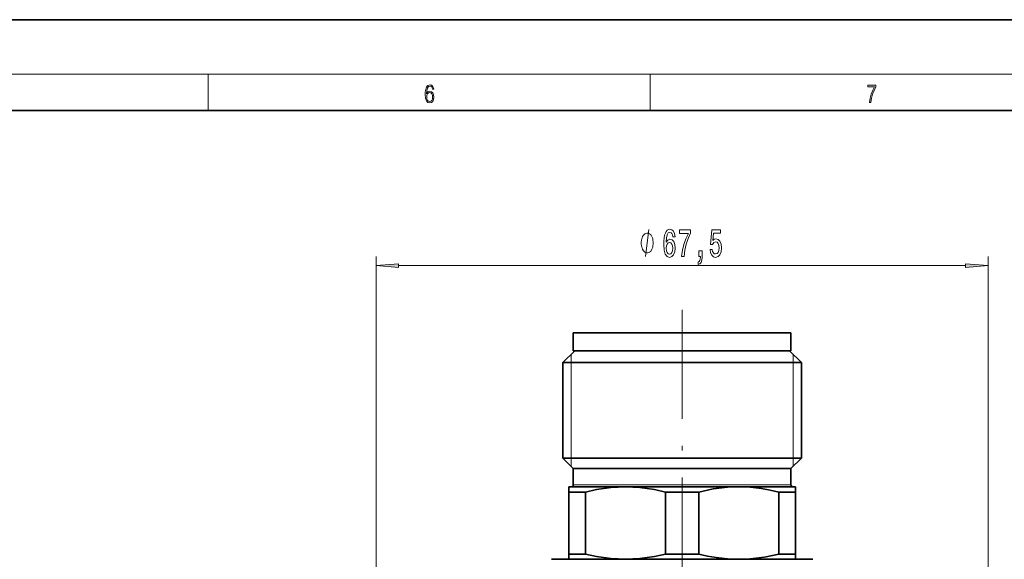
# Model space of a CAD drawing. Extents: x 0 to 420, y 0 to 297.
# Drawn here: x 243 to 352, y 237 to 297 of the extents above; entities that cross this region are included whole.
import ezdxf

# ---------------------------------------------------------------- set-up
doc = ezdxf.new("R2010")
doc.units = 0
doc.linetypes.add('DASHDOT', pattern=[18.5, 12, -3, 0.5, -3])

msp = doc.modelspace()

# ---------------------------------------------------------------- linework, layer by layer
at = {"color": 7, "lineweight": 35}
for p, q in [((420, 297), (210, 297)), ((410, 287), (20, 287)), ((304.015869, 262.471741), (308.224884, 262.471741)), ((304.015869, 262.471741), (304.015869, 260.471741)), ((308.224884, 262.471741), (328.015869, 262.471741)), ((328.015869, 262.471741), (328.015869, 260.471741)), ((304.165863, 260.471741), (302.865875, 259.171753)), ((304.015869, 260.471741), (308.224884, 260.471741)), ((304.165863, 260.471741), (310.090881, 260.471741)), ((308.224884, 260.471741), (328.015869, 260.471741)), ((310.090881, 260.471741), (327.865875, 260.471741)), ((327.865875, 260.471741), (329.165863, 259.171753)), ((302.865875, 259.171753), (309.440857, 259.171753)), ((302.865875, 259.171753), (302.865875, 248.62175)), ((309.440857, 259.171753), (329.165863, 259.171753)), ((329.165863, 259.171753), (329.165863, 248.62175)), ((302.865875, 248.62175), (309.440857, 248.62175)), ((304.015869, 247.471741), (302.865875, 248.62175)), ((309.440857, 248.62175), (329.165863, 248.62175)), ((328.015869, 247.471741), (329.165863, 248.62175)), ((304.015869, 247.471741), (310.015869, 247.471741)), ((304.015869, 247.471741), (304.015869, 245.671753)), ((310.015869, 247.471741), (328.015869, 247.471741)), ((328.015869, 247.471741), (328.015869, 245.671753)), ((303.515869, 245.471741), (309.765869, 245.471741)), ((303.515869, 245.471741), (303.515869, 244.894394)), ((309.765869, 245.471741), (322.265869, 245.471741)), ((322.265869, 245.471741), (328.515869, 245.471741)), ((328.515869, 244.894394), (328.515869, 245.471741)), ((303.515869, 244.894394), (305.349976, 244.894394)), ((303.515869, 244.894394), (303.515869, 238.049103)), ((305.349976, 244.894394), (305.349976, 238.049103)), ((314.181763, 244.894394), (317.849976, 244.894394)), ((314.181763, 244.894394), (314.181763, 238.049103)), ((317.849976, 244.894394), (317.849976, 238.049103)), ((326.681763, 244.894394), (328.515869, 244.894394)), ((326.681763, 244.894394), (326.681763, 238.049103)), ((328.515869, 244.894394), (328.515869, 238.049103)), ((303.515869, 238.049103), (305.349976, 238.049103)), ((303.515869, 238.049103), (303.515869, 237.471756)), ((314.181763, 238.049103), (317.849976, 238.049103)), ((326.681763, 238.049103), (328.515869, 238.049103)), ((328.515869, 237.471756), (328.515869, 238.049103)), ((301.615875, 237.471741), (322.919586, 237.471741)), ((309.765869, 237.471741), (322.265869, 237.471741)), ((322.919586, 237.471741), (330.415863, 237.471741))]:
    msp.add_line(p, q, dxfattribs=at)
at = {"color": 7, "lineweight": 13}
for p, q in [((16, 291), (414, 291)), ((263.75, 287), (263.75, 291)), ((312.5, 287), (312.5, 291)), ((282.263275, 197.62175), (282.263275, 270.867126)), ((349.768463, 197.62175), (349.768463, 270.867126)), ((284.753754, 269.867126), (347.277985, 269.867126)), ((303.765869, 259.171753), (303.765869, 260.071747)), ((328.265869, 260.071747), (328.265869, 259.171753)), ((303.765869, 248.62175), (303.765869, 259.171753)), ((328.265869, 259.171753), (328.265869, 248.62175)), ((303.765869, 247.721756), (303.765869, 248.62175)), ((328.265869, 248.62175), (328.265869, 247.721756)), ((304.015869, 245.671753), (310.015869, 245.671753)), ((310.015869, 245.671753), (328.015869, 245.671753))]:
    msp.add_line(p, q, dxfattribs=at)
at = {"color": 7, "linetype": 'DASHDOT', "lineweight": 13}
msp.add_line((316.015869, 264.979492), (316.015869, 234.886627), dxfattribs=at)
at = {"color": 7, "lineweight": 13}
for points in [[(287.828033, 288.80957), (287.857239, 289.182312), (287.930267, 289.454926), (288.049164, 289.619019), (288.209808, 289.674652), (288.316223, 289.649628), (288.401733, 289.582855), (288.46225, 289.471588), (288.49353, 289.326965), (288.620789, 289.326965), (288.579071, 289.532806), (288.495636, 289.688568), (288.372528, 289.785919), (288.21817, 289.822083), (287.990753, 289.749756), (287.898956, 289.663544), (287.823853, 289.543915), (287.719543, 289.199005), (287.694519, 288.979248), (287.686157, 288.726135), (287.717468, 288.333923), (287.813446, 288.050171), (287.971985, 287.874939), (288.186859, 287.819305), (288.372528, 287.866608), (288.514404, 287.99176), (288.604126, 288.192047), (288.637482, 288.456299), (288.606201, 288.726135), (288.516479, 288.929169), (288.378815, 289.057129), (288.199371, 289.104431), (288.076294, 289.084961), (287.97406, 289.02655), (287.890625, 288.934753)], [(287.857239, 288.475769), (287.880188, 288.667694), (287.94696, 288.820709), (288.049164, 288.920837), (288.180603, 288.957001), (288.312042, 288.923615), (288.41217, 288.823486), (288.472687, 288.664917), (288.495636, 288.447968), (288.474762, 288.242126), (288.414276, 288.089111), (288.314117, 287.997345), (288.176422, 287.966736), (288.042908, 288.000122), (287.94278, 288.103027), (287.878113, 288.264374)], [(336.665649, 287.874939), (336.811707, 287.874939), (336.888885, 288.347809), (337.007812, 288.792877), (337.172607, 289.204559), (337.383331, 289.593994), (337.383331, 289.763672), (336.4758, 289.763672), (336.4758, 289.599548), (337.24353, 289.599548), (337.034912, 289.207336), (336.868011, 288.7901), (336.744934, 288.345032)], [(315.231262, 273.058777), (315.182007, 273.408905), (315.067871, 273.668274), (314.89151, 273.83252), (314.663269, 273.888733), (314.510223, 273.858459), (314.37796, 273.776337), (314.26123, 273.642334), (314.162689, 273.452148), (314.084869, 273.214386), (314.027802, 272.924744), (313.991516, 272.583252), (313.98114, 272.198547), (314.022614, 271.584717), (314.149719, 271.139465), (314.354614, 270.87146), (314.634735, 270.78067), (314.886322, 270.858459), (315.078247, 271.061646), (315.202728, 271.381531), (315.246826, 271.787872), (315.202728, 272.198547), (315.083435, 272.514099), (314.899292, 272.712952), (314.671051, 272.782104), (314.424652, 272.695648), (314.240509, 272.449249), (314.279388, 272.924744), (314.362396, 273.266235), (314.489471, 273.469421), (314.665863, 273.538574), (314.795532, 273.503998), (314.894104, 273.413239), (314.958923, 273.261932), (314.992645, 273.058777)], [(315.959656, 270.867126), (316.221619, 270.867126), (316.30722, 271.580383), (316.457642, 272.246094), (316.670319, 272.864227), (316.947845, 273.443481), (316.947845, 273.802277), (315.713257, 273.802277), (315.713257, 273.408905), (316.698853, 273.408905), (316.413544, 272.825317), (316.198273, 272.21582), (316.047852, 271.567413)], [(319.099731, 271.649536), (319.156769, 271.295074), (319.283875, 271.018433), (319.470612, 270.84552), (319.709229, 270.78067), (319.971191, 270.858459), (320.176086, 271.070282), (320.305756, 271.407471), (320.355042, 271.839752), (320.310944, 272.24176), (320.186462, 272.557312), (319.991943, 272.760498), (319.740356, 272.833984), (319.545837, 272.782104), (319.395386, 272.639465), (319.468018, 273.447815), (320.2565, 273.447815), (320.2565, 273.802277), (319.29425, 273.802277), (319.151581, 272.211487), (319.35907, 272.211487), (319.509521, 272.414673), (319.701447, 272.488159), (319.867432, 272.440613), (319.994537, 272.302277), (320.074921, 272.090454), (320.103455, 271.818115), (320.074921, 271.545776), (319.991943, 271.333984), (319.864838, 271.199982), (319.701447, 271.152405), (319.563995, 271.182678), (319.457642, 271.282104), (319.379822, 271.437714), (319.340942, 271.649536)], [(312.828094, 272.367126), (312.828094, 272.467102), (312.798096, 272.667114), (312.768097, 272.817108), (312.738098, 272.917114), (312.678101, 273.067108), (312.588104, 273.217102), (312.498108, 273.317108), (312.43811, 273.367126), (312.348114, 273.417114), (312.228088, 273.467102), (312.168091, 273.467102), (312.108093, 273.467102), (311.988098, 273.417114), (311.898102, 273.367126), (311.838104, 273.317108), (311.748108, 273.217102), (311.658112, 273.067108), (311.598114, 272.917114), (311.568115, 272.817108), (311.538116, 272.667114), (311.508118, 272.467102), (311.508118, 272.367126), (311.508118, 272.26712), (311.538116, 272.067108), (311.568115, 271.917114), (311.598114, 271.817108), (311.658112, 271.667114), (311.748108, 271.51712), (311.838104, 271.417114), (311.898102, 271.367126), (311.988098, 271.317108), (312.108093, 271.26712), (312.168091, 271.26712), (312.228088, 271.26712), (312.348114, 271.317108), (312.43811, 271.367126), (312.498108, 271.417114), (312.588104, 271.51712), (312.678101, 271.667114), (312.738098, 271.817108), (312.768097, 271.917114), (312.798096, 272.067108), (312.828094, 272.26712)], [(314.995239, 271.783539), (314.966705, 271.5112), (314.894104, 271.303711), (314.777374, 271.165405), (314.632141, 271.122162), (314.479126, 271.165405), (314.362396, 271.299377), (314.28717, 271.506897), (314.263824, 271.779236), (314.289764, 272.047241), (314.362396, 272.250397), (314.481689, 272.380096), (314.642517, 272.427643), (314.782562, 272.380096), (314.894104, 272.25473), (314.966705, 272.051575)], [(317.8526, 270.867126), (318.026367, 270.867126), (318.026367, 270.784973), (318.013397, 270.577484), (317.971893, 270.430511), (317.899292, 270.335419), (317.790344, 270.287872), (317.790344, 269.993927), (317.969299, 270.06308), (318.101593, 270.223022), (318.182007, 270.478088), (318.21051, 270.81958), (318.21051, 271.515533), (317.8526, 271.515533)], [(284.753754, 270.085022), (282.263275, 269.867126), (284.753754, 269.649231)], [(347.277985, 269.649231), (349.768463, 269.867126), (347.277985, 270.085022)]]:
    msp.add_lwpolyline(points, close=True, dxfattribs=at)
msp.add_lwpolyline([(311.988098, 270.867126), (312.348114, 273.867126)], dxfattribs=at)
at = {"color": 7, "lineweight": 35}
for points in [[(309.765869, 245.471741), (308.164032, 245.393173), (306.555359, 245.161057), (305.349976, 244.894394)], [(309.765869, 245.471741), (311.367706, 245.393173), (312.976379, 245.161057), (314.181763, 244.894394)], [(317.849976, 244.894394), (319.435822, 245.229218), (321.01297, 245.423584), (322.265869, 245.471741)], [(322.265869, 245.471741), (323.506622, 245.4245), (324.750793, 245.284058), (325.714661, 245.114349), (326.681763, 244.894394)], [(309.765869, 237.471741), (308.164032, 237.550323), (306.555359, 237.78244), (305.349976, 238.049103)], [(309.765869, 237.471741), (311.367706, 237.550323), (312.976379, 237.78244), (314.181763, 238.049103)], [(322.265869, 237.471756), (321.025116, 237.518997), (319.780945, 237.659454), (318.817078, 237.829147), (317.849976, 238.049103)], [(326.681763, 238.049103), (325.095917, 237.714294), (323.518768, 237.519928), (322.27829, 237.471756)]]:
    msp.add_lwpolyline(points, dxfattribs=at)
for centre, start, end in [((303.815857, 245.671753), 269.999997, 0), ((328.215881, 245.671753), 180.000005, 269.999997)]:
    msp.add_arc(centre, 0.2, start, end, dxfattribs=at)
at = {"color": 7, "lineweight": 13}
for points in [[(284.753754, 270.085022), (282.263275, 269.867126), (284.753754, 270.085022), (284.753754, 269.649231)], [(347.277985, 269.649231), (349.768463, 269.867126), (347.277985, 269.649231), (347.277985, 270.085022)]]:
    msp.add_solid(points, dxfattribs=at)

doc.saveas('drawing.dxf')
